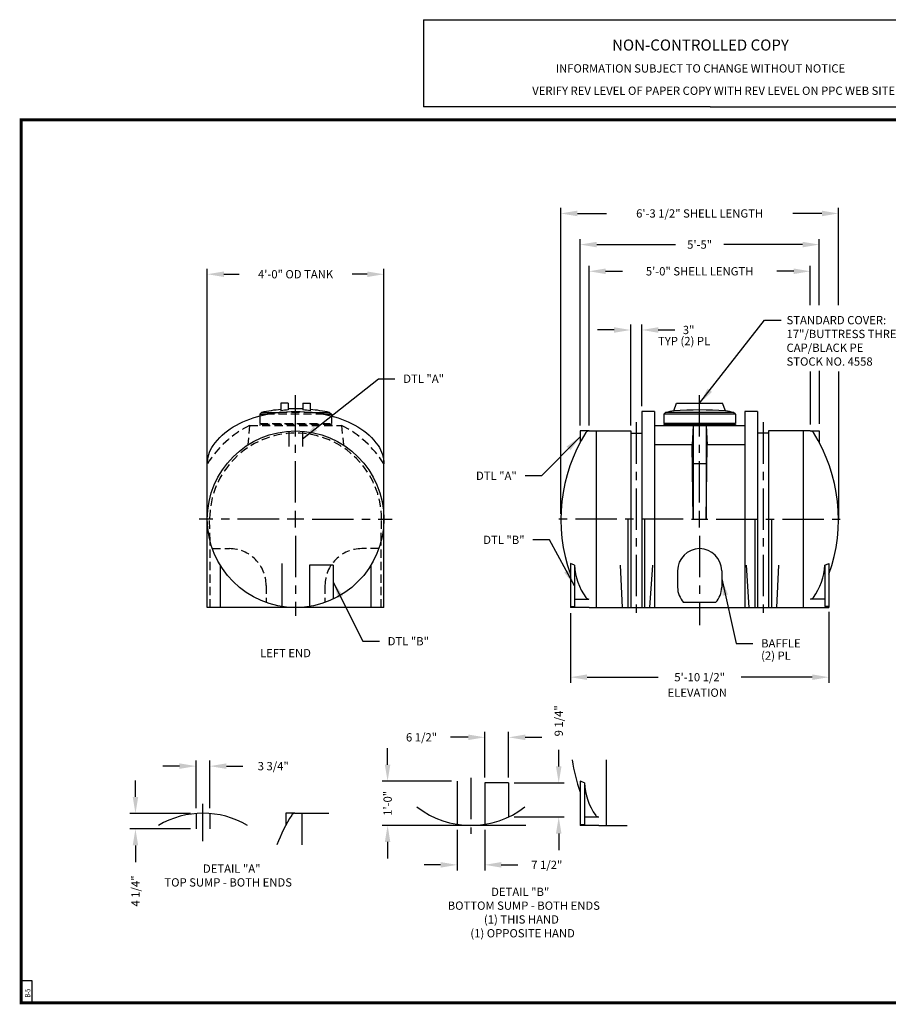
# Model space of a CAD drawing. Extents: x 0 to 369, y -84 to 267.
# Drawn here: x 0 to 236, y 0 to 267 of the extents above; entities that cross this region are included whole.
import ezdxf
from ezdxf.enums import TextEntityAlignment as Align

# ---------------------------------------------------------------- set-up
doc = ezdxf.new("R2010")
doc.units = 0
doc.header["$LTSCALE"] = 9
doc.header["$MEASUREMENT"] = 0
doc.linetypes.add('CENTER', pattern=[2, 1.25, -0.25, 0.25, -0.25])
doc.linetypes.add('HIDDEN', pattern=[0.375, 0.25, -0.125])
doc.layers.get('0').update_dxf_attribs({"linetype": 'CONTINUOUS'})
doc.layers.get('DEFPOINTS').update_dxf_attribs({"linetype": 'CONTINUOUS'})
for name, color, linetype in [('BORDER', 7, 'CONTINUOUS'), ('CENTER', 5, 'CENTER'), ('DIM', 1, 'CONTINUOUS'), ('HIDDEN', 7, 'HIDDEN'), ('LEGEND', 7, 'CONTINUOUS'), ('NCC', 7, 'CONTINUOUS')]:
    doc.layers.add(name, color=color, linetype=linetype)
doc.styles.add('ROMANS', font='ROMANS', dxfattribs={"width": 0.75, "oblique": 5})
doc.dimstyles.get("Standard").update_dxf_attribs({"dimtxt": 0.18, "dimasz": 0.18, "dimexe": 0.18, "dimexo": 0.0625, "dimgap": 0.09, "dimtad": 0, "dimtih": 1, "dimtoh": 1, "dimdec": 4, "dimzin": 0, "dimtxsty": 'STANDARD', "dimcen": 0.09, "dimazin": 3, "dimtfac": 1, "dimtdec": 4, "dimtofl": 0, "dimtmove": 0, "dimatfit": 3, "dimtolj": 1, "dimtzin": 0})

# ---------------------------------------------------------------- blocks, each defined once
blk = doc.blocks.new('BORDER')
for p, q in [((1, 1), (0, 1)), ((0, 1), (0, 0)), ((1, 0), (1, 1)), ((0, 0), (1, 0))]:
    blk.add_line(p, q)
blk = doc.blocks.new('*D3')
at = {"layer": 'DEFPOINTS', "color": 0}
for p in [(214.58, 198.82), (214.58, 188.09), (154.42, 155.45)]:
    blk.add_point(p, dxfattribs=at)
at = {"layer": 'DIM', "color": 0}
for p, q in [((154.42, 156.95), (154.42, 200.32)), ((158.92, 198.82), (163.5, 198.82)), ((210.08, 198.82), (205.5, 198.82)), ((214.58, 189.59), (214.58, 200.32))]:
    blk.add_line(p, q, dxfattribs=at)
for points in [[(158.92, 199.57), (158.92, 198.07), (154.42, 198.82)], [(210.08, 199.57), (210.08, 198.07), (214.58, 198.82)]]:
    blk.add_solid(points, dxfattribs=at)
at = {"layer": 'DIM', "color": 0, "insert": (184.5, 198.82), "char_height": 2.25, "attachment_point": 5}
blk.add_mtext('\\A1;5\'-0" SHELL LENGTH', dxfattribs=at)
blk = doc.blocks.new('*D4')
at = {"layer": 'DEFPOINTS', "color": 0}
for p in [(217, 206.08), (217, 188.09), (152, 155.45)]:
    blk.add_point(p, dxfattribs=at)
at = {"layer": 'DIM', "color": 0}
for p, q in [((152, 156.95), (152, 207.58)), ((156.5, 206.08), (177.94, 206.08)), ((212.5, 206.08), (191.06, 206.08)), ((217, 189.59), (217, 207.58))]:
    blk.add_line(p, q, dxfattribs=at)
for points in [[(156.5, 206.83), (156.5, 205.33), (152, 206.08)], [(212.5, 206.83), (212.5, 205.33), (217, 206.08)]]:
    blk.add_solid(points, dxfattribs=at)
at = {"layer": 'DIM', "color": 0, "insert": (184.5, 206.08), "char_height": 2.25, "attachment_point": 5}
blk.add_mtext('\\A1;5\'-5"', dxfattribs=at)
blk = doc.blocks.new('*D5')
at = {"layer": 'DEFPOINTS', "color": 0}
for p in [(222.25, 214.54), (222.25, 188.09), (146.75, 131.45)]:
    blk.add_point(p, dxfattribs=at)
at = {"layer": 'DIM', "color": 0}
for p, q in [((146.75, 132.95), (146.75, 216.04)), ((151.25, 214.54), (159.19, 214.54)), ((217.75, 214.54), (209.81, 214.54)), ((222.25, 189.59), (222.25, 216.04))]:
    blk.add_line(p, q, dxfattribs=at)
for points in [[(151.25, 215.29), (151.25, 213.79), (146.75, 214.54)], [(217.75, 215.29), (217.75, 213.79), (222.25, 214.54)]]:
    blk.add_solid(points, dxfattribs=at)
at = {"layer": 'DIM', "color": 0, "insert": (184.5, 214.54), "char_height": 2.25, "attachment_point": 5}
blk.add_mtext('\\A1;6\'-3 1/2" SHELL LENGTH', dxfattribs=at)
blk = doc.blocks.new('*D6')
at = {"layer": 'DEFPOINTS', "color": 0}
for p in [(149.38, 107.45), (219.63, 107.74), (219.63, 88.51)]:
    blk.add_point(p, dxfattribs=at)
at = {"layer": 'DIM', "color": 0}
for p, q in [((149.38, 105.95), (149.38, 87.01)), ((219.63, 106.24), (219.63, 87.01)), ((153.88, 88.51), (173.25, 88.51)), ((215.13, 88.51), (195.75, 88.51))]:
    blk.add_line(p, q, dxfattribs=at)
for points in [[(153.88, 89.26), (153.88, 87.76), (149.38, 88.51)], [(215.13, 89.26), (215.13, 87.76), (219.63, 88.51)]]:
    blk.add_solid(points, dxfattribs=at)
at = {"layer": 'DIM', "color": 0, "insert": (184.5, 88.51), "char_height": 2.25, "attachment_point": 5}
blk.add_mtext('\\A1;5\'-10 1/2"', dxfattribs=at)
blk = doc.blocks.new('*D7')
at = {"layer": 'DEFPOINTS', "color": 0}
for p in [(98.63, 198.02), (50.63, 131.45), (98.63, 131.45)]:
    blk.add_point(p, dxfattribs=at)
at = {"layer": 'DIM', "color": 0}
for p, q in [((50.63, 132.95), (50.63, 199.52)), ((55.13, 198.02), (59.25, 198.02)), ((94.13, 198.02), (90, 198.02)), ((98.63, 132.95), (98.63, 199.52))]:
    blk.add_line(p, q, dxfattribs=at)
for points in [[(55.13, 198.77), (55.13, 197.27), (50.63, 198.02)], [(94.13, 198.77), (94.13, 197.27), (98.63, 198.02)]]:
    blk.add_solid(points, dxfattribs=at)
at = {"layer": 'DIM', "color": 0, "insert": (74.63, 198.02), "char_height": 2.25, "attachment_point": 5}
blk.add_mtext('\\A1;4\'-0" OD TANK', dxfattribs=at)
blk = doc.blocks.new('*D9')
at = {"layer": 'DEFPOINTS', "color": 0}
for p in [(51.31, 64.34), (47.56, 51.45), (51.31, 51.45)]:
    blk.add_point(p, dxfattribs=at)
at = {"layer": 'DIM', "color": 0}
for p, q in [((43.06, 64.34), (38.56, 64.34)), ((47.56, 52.95), (47.56, 65.84)), ((51.31, 52.95), (51.31, 65.84)), ((55.81, 64.34), (60.31, 64.34))]:
    blk.add_line(p, q, dxfattribs=at)
for points in [[(43.06, 65.09), (43.06, 63.59), (47.56, 64.34)], [(55.81, 65.09), (55.81, 63.59), (51.31, 64.34)]]:
    blk.add_solid(points, dxfattribs=at)
at = {"layer": 'DIM', "color": 0, "insert": (68.56, 64.34), "char_height": 2.25, "attachment_point": 5}
blk.add_mtext('\\A1;3 3/4"', dxfattribs=at)
blk = doc.blocks.new('*D10')
at = {"layer": 'DEFPOINTS', "color": 0}
for p in [(47.56, 51.45), (31.09, 47.27), (47.56, 47.27)]:
    blk.add_point(p, dxfattribs=at)
at = {"layer": 'DIM', "color": 0}
for p, q in [((31.09, 55.95), (31.09, 60.45)), ((46.06, 51.45), (29.59, 51.45)), ((46.06, 47.27), (29.59, 47.27)), ((31.09, 42.77), (31.09, 38.27))]:
    blk.add_line(p, q, dxfattribs=at)
for points in [[(30.34, 55.95), (31.84, 55.95), (31.09, 51.45)], [(30.34, 42.77), (31.84, 42.77), (31.09, 47.27)]]:
    blk.add_solid(points, dxfattribs=at)
at = {"layer": 'DIM', "color": 0, "insert": (31.09, 30.4), "char_height": 2.25, "attachment_point": 5, "rotation": 90}
blk.add_mtext('\\A1;4 1/4"', dxfattribs=at)
blk = doc.blocks.new('*D11')
at = {"layer": 'DEFPOINTS', "color": 0}
for p in [(168.75, 182.87), (168.75, 160.7), (165.75, 155.45)]:
    blk.add_point(p, dxfattribs=at)
at = {"layer": 'DIM', "color": 0}
for p, q in [((161.25, 182.87), (156.75, 182.87)), ((165.75, 156.95), (165.75, 184.37)), ((168.75, 162.2), (168.75, 184.37)), ((173.25, 182.87), (177.75, 182.87))]:
    blk.add_line(p, q, dxfattribs=at)
for points in [[(161.25, 183.62), (161.25, 182.12), (165.75, 182.87)], [(173.25, 183.62), (173.25, 182.12), (168.75, 182.87)]]:
    blk.add_solid(points, dxfattribs=at)
at = {"layer": 'DIM', "color": 0, "insert": (181.5, 182.87), "char_height": 2.25, "attachment_point": 5}
blk.add_mtext('\\A1;3"', dxfattribs=at)
blk = doc.blocks.new('*D12')
at = {"layer": 'DEFPOINTS', "color": 0}
for p in [(118.56, 48.52), (126.06, 48.52), (126.06, 37.51)]:
    blk.add_point(p, dxfattribs=at)
at = {"layer": 'DIM', "color": 0}
for p, q in [((118.56, 47.02), (118.56, 36.01)), ((126.06, 47.02), (126.06, 36.01)), ((114.06, 37.51), (109.56, 37.51)), ((130.56, 37.51), (135.06, 37.51))]:
    blk.add_line(p, q, dxfattribs=at)
for points in [[(114.06, 38.26), (114.06, 36.76), (118.56, 37.51)], [(130.56, 38.26), (130.56, 36.76), (126.06, 37.51)]]:
    blk.add_solid(points, dxfattribs=at)
at = {"layer": 'DIM', "color": 0, "insert": (142.94, 37.51), "char_height": 2.25, "attachment_point": 5}
blk.add_mtext('\\A1;7 1/2"', dxfattribs=at)
blk = doc.blocks.new('*D13')
at = {"layer": 'DEFPOINTS', "color": 0}
for p in [(132.56, 72.17), (126.06, 59.77), (132.56, 59.77)]:
    blk.add_point(p, dxfattribs=at)
at = {"layer": 'DIM', "color": 0}
for p, q in [((126.06, 61.27), (126.06, 73.67)), ((132.56, 61.27), (132.56, 73.67)), ((121.56, 72.17), (116.75, 72.17)), ((137.06, 72.17), (141.56, 72.17))]:
    blk.add_line(p, q, dxfattribs=at)
for points in [[(121.56, 72.92), (121.56, 71.42), (126.06, 72.17)], [(137.06, 72.92), (137.06, 71.42), (132.56, 72.17)]]:
    blk.add_solid(points, dxfattribs=at)
at = {"layer": 'DIM', "color": 0, "insert": (108.88, 72.17), "char_height": 2.25, "attachment_point": 5}
blk.add_mtext('\\A1;6 1/2"', dxfattribs=at)
blk = doc.blocks.new('*D14')
at = {"layer": 'DEFPOINTS', "color": 0}
for p in [(132.56, 59.77), (132.56, 50.52), (146.18, 50.52)]:
    blk.add_point(p, dxfattribs=at)
at = {"layer": 'DIM', "color": 0}
for p, q in [((146.18, 64.27), (146.18, 68.77)), ((134.06, 59.77), (147.68, 59.77)), ((134.06, 50.52), (147.68, 50.52)), ((146.18, 46.02), (146.18, 41.52))]:
    blk.add_line(p, q, dxfattribs=at)
for points in [[(145.43, 64.27), (146.93, 64.27), (146.18, 59.77)], [(145.43, 46.02), (146.93, 46.02), (146.18, 50.52)]]:
    blk.add_solid(points, dxfattribs=at)
at = {"layer": 'DIM', "color": 0, "insert": (146.18, 76.65), "char_height": 2.25, "attachment_point": 5, "rotation": 90}
blk.add_mtext('\\A1;9 1/4"', dxfattribs=at)
blk = doc.blocks.new('*D15')
at = {"layer": 'DEFPOINTS', "color": 0}
for p in [(99.65, 60.23), (118.56, 60.23), (122.31, 48.23)]:
    blk.add_point(p, dxfattribs=at)
at = {"layer": 'DIM', "color": 0}
for p, q in [((99.65, 64.73), (99.65, 69.23)), ((117.06, 60.23), (98.15, 60.23)), ((120.81, 48.23), (98.15, 48.23)), ((99.65, 43.73), (99.65, 39.23))]:
    blk.add_line(p, q, dxfattribs=at)
for points in [[(98.9, 64.73), (100.4, 64.73), (99.65, 60.23)], [(98.9, 43.73), (100.4, 43.73), (99.65, 48.23)]]:
    blk.add_solid(points, dxfattribs=at)
at = {"layer": 'DIM', "color": 0, "insert": (99.65, 54.23), "char_height": 2.25, "attachment_point": 5, "rotation": 90}
blk.add_mtext('\\A1;1\'-0"', dxfattribs=at)
blk = doc.blocks.new('NEWNCCBLK')
at = {"layer": 'LEGEND'}
for p, q in [((-3.25, -1.137), (0, -1.137)), ((-3.25, -1.137), (-3.25, -2.125)), ((0, -1.137), (3.25, -1.137)), ((3.25, -2.125), (3.25, -1.137)), ((0, -2.125), (-3.25, -2.125)), ((0, -2.125), (3.25, -2.125))]:
    blk.add_line(p, q, dxfattribs=at)
for s, height, p in [('NON-CONTROLLED COPY', 0.125, (-0.11, -1.486)), ('INFORMATION SUBJECT TO CHANGE WITHOUT NOTICE', 0.09375, (-0.11, -1.735)), ('VERIFY REV LEVEL OF PAPER COPY WITH REV LEVEL ON PPC WEB SITE', 0.09375, (0.039, -1.988))]:
    blk.add_text(s, height=height, dxfattribs=at).set_placement(p, align=Align.CENTER)

msp = doc.modelspace()

# ---------------------------------------------------------------- linework, layer by layer
for p, q in [((70.629, 162.948), (70.629, 160.879)), ((72.629, 162.948), (70.629, 162.948)), ((72.629, 162.948), (72.629, 161.129)), ((76.629, 162.948), (76.629, 161.129)), ((76.629, 162.948), (78.629, 162.948)), ((78.629, 162.948), (78.629, 160.879)), ((168.75, 160.698), (168.75, 107.448)), ((172.25, 160.698), (168.75, 160.698)), ((172.25, 160.698), (172.25, 107.448)), ((177.5, 160.879), (178.25, 162.948)), ((178.25, 162.948), (190.75, 162.948)), ((191.5, 160.879), (190.75, 162.948)), ((196.75, 160.698), (196.75, 107.448)), ((200.25, 160.698), (196.75, 160.698)), ((200.25, 160.698), (200.25, 107.448)), ((64.879, 159.948), (65.379, 160.448)), ((64.879, 159.948), (66.892, 159.948)), ((64.879, 159.948), (64.879, 159.501)), ((65.379, 160.448), (70.148, 160.448)), ((79.11, 160.448), (83.879, 160.448)), ((82.366, 159.948), (84.379, 159.948)), ((83.879, 160.448), (84.379, 159.948)), ((84.379, 159.948), (84.379, 159.501)), ((175.25, 160.448), (174.75, 159.948)), ((194.25, 159.948), (174.75, 159.948)), ((174.75, 159.948), (174.75, 157.448)), ((193.75, 160.448), (175.25, 160.448)), ((194.25, 159.948), (193.75, 160.448)), ((194.25, 159.948), (194.25, 157.448)), ((72.754, 155.375), (72.754, 151.198)), ((76.504, 155.375), (76.504, 151.198)), ((152, 155.448), (152, 152.287)), ((154.421, 155.448), (152, 155.448)), ((154.421, 155.448), (165.75, 155.448)), ((156.375, 155.448), (156.375, 107.448)), ((165.75, 155.448), (165.75, 107.448)), ((172.25, 156.948), (196.75, 156.948)), ((194.25, 157.448), (174.75, 157.448)), ((174.75, 157.198), (194.25, 157.198)), ((174.75, 157.198), (174.75, 156.948)), ((175.25, 157.448), (175.25, 157.198)), ((182.75, 156.948), (182.5, 151.623)), ((182.75, 156.948), (182.75, 131.448)), ((186.25, 156.948), (186.25, 131.448)), ((186.25, 156.948), (186.5, 151.623)), ((193.75, 157.448), (193.75, 157.198)), ((194.25, 157.198), (194.25, 156.948)), ((203.25, 155.448), (203.25, 107.448)), ((214.579, 155.448), (203.25, 155.448)), ((212.625, 155.448), (212.625, 107.448)), ((214.579, 155.448), (217, 155.448)), ((217, 155.448), (217, 152.287)), ((165.75, 154.823), (168.75, 154.823)), ((203.25, 154.823), (200.25, 154.823)), ((182.5, 151.623), (172.25, 151.623)), ((182.75, 131.448), (182.5, 151.623)), ((186.25, 131.448), (186.5, 151.623)), ((196.75, 151.623), (186.5, 151.623)), ((50.629, 107.448), (50.629, 146.448)), ((98.629, 107.448), (98.629, 146.448)), ((186.25, 146.448), (182.75, 146.448)), ((165, 131.448), (165, 107.448)), ((169.5, 131.448), (169.5, 107.448)), ((199.5, 131.448), (199.5, 107.448)), ((204, 131.448), (204, 107.448)), ((54.129, 118.968), (54.129, 107.448)), ((70.879, 119.448), (70.879, 107.743)), ((84.879, 118.997), (78.379, 118.997)), ((78.379, 118.997), (78.379, 107.743)), ((84.879, 118.997), (84.879, 109.747)), ((95.129, 118.968), (95.129, 107.448)), ((149.375, 119.448), (149.375, 107.448)), ((150.5, 118.997), (149.375, 119.448)), ((150.5, 118.997), (150.5, 107.743)), ((163.5, 107.448), (163, 118.968)), ((171, 107.448), (171.75, 118.968)), ((198, 107.448), (197.25, 118.968)), ((205.5, 107.448), (206, 118.968)), ((218.5, 118.997), (219.625, 119.448)), ((218.5, 118.997), (218.5, 107.743)), ((219.625, 119.448), (219.625, 107.448)), ((178.5, 117.448), (178.5, 112.956)), ((190.5, 117.448), (190.5, 112.956)), ((150.5, 109.747), (154.377, 109.747)), ((218.5, 109.747), (214.623, 109.747)), ((98.629, 107.448), (50.629, 107.448)), ((149.375, 107.743), (150.5, 107.743)), ((154.421, 107.448), (149.375, 107.448)), ((154.421, 107.448), (214.579, 107.448)), ((188.847, 108.821), (180.153, 108.821)), ((214.579, 107.448), (219.625, 107.448)), ((219.625, 107.743), (218.5, 107.743)), ((159.044, 66.007), (159.044, 48.226)), ((118.561, 60.226), (118.561, 48.521)), ((132.561, 59.775), (126.061, 59.775)), ((126.061, 59.775), (126.061, 48.521)), ((132.561, 59.775), (132.561, 50.525)), ((152.044, 60.226), (152.044, 48.226)), ((153.169, 59.775), (152.044, 60.226)), ((153.169, 59.775), (153.169, 48.521)), ((47.564, 51.449), (47.564, 47.272)), ((51.314, 51.449), (51.314, 47.272)), ((71.992, 51.522), (71.992, 48.361)), ((74.413, 51.522), (71.992, 51.522)), ((74.413, 51.522), (83.689, 51.522)), ((76.367, 51.522), (76.367, 42.971)), ((137.23, 48.226), (107.843, 48.226)), ((152.044, 48.521), (153.169, 48.521)), ((157.091, 48.226), (152.044, 48.226)), ((153.169, 50.525), (157.046, 50.525)), ((157.091, 48.226), (164.758, 48.226))]:
    msp.add_line(p, q)
msp.add_lwpolyline([(50.629, 146.448, -0.1534704), (52.203, 151.455, -0.1068682), (57.658, 156.525, -0.073798), (65.008, 159.533, -0.0603614), (74.629, 160.698, -0.0603614), (84.25, 159.533, -0.073798), (91.6, 156.525, -0.1068682), (97.055, 151.455, -0.1534704), (98.629, 146.448, -0.1534704)], format="xyb")
msp.add_circle((74.629, 131.448), 24)
for centre, radius, start, end in [((74.629, 118.167), 43.281, 95.30277, 102.34035), ((73.65, 144.832), 16.328, 93.58651, 100.66352), ((74.629, 118.167), 43.281, 87.35145, 92.64855), ((75.608, 144.832), 16.328, 79.33648, 86.41349), ((74.629, 118.167), 43.281, 77.65965, 84.69723), ((184.5, 118.167), 43.281, 99.30749, 102.34035), ((184.5, 64.025), 97.106, 85.86617, 94.13383), ((184.5, 118.167), 43.281, 77.65965, 80.69251), ((154.421, 154.448), 1, 90, 147.65009), ((214.579, 154.448), 1, 32.34991, 90), ((190.734, 131.448), 43.984, 147.65009, 199.89487), ((178.266, 131.448), 43.984, 340.10513, 32.34991), ((184.5, 117.448), 6, 0, 180), ((166.801, 119.704), 16.317, 182.48384, 215.7882), ((202.199, 119.704), 16.317, 324.2118, 357.51616), ((184.5, 112.956), 6, 180, 223.56994), ((184.5, 112.956), 6, 316.43006, 0), ((154.377, 110.747), 1, 215.7882, 270), ((214.623, 110.747), 1, 270, 324.2118), ((193.403, 72.226), 43.984, 188.1287, 199.89487), ((169.471, 60.482), 16.317, 182.48384, 215.7882), ((49.439, 27.522), 24, 59.69363, 120.30637), ((110.726, 27.522), 43.984, 147.65009, 159.43632), ((74.413, 50.522), 1, 90, 147.65009), ((122.311, 72.226), 24, 232.26721, 307.73279), ((157.046, 51.525), 1, 215.7882, 270)]:
    msp.add_arc(centre, radius, start, end)
at = {"layer": 'BORDER', "color": 7}
for p, q in [((3, 6), (0, 6)), ((3, 0), (3, 6)), ((0, 0), (3, 0))]:
    msp.add_line(p, q, dxfattribs=at)
at = {"layer": 'BORDER', "color": 7, "const_width": 0.78}
msp.add_lwpolyline([(0, 240), (369, 240), (369, 0), (0, 0)], close=True, dxfattribs=at)
at = {"layer": 'CENTER'}
for p, q in [((184.5, 135.948), (184.5, 166.597)), ((74.629, 135.948), (74.629, 165.138)), ((167.25, 157.785), (167.25, 104.905)), ((201.75, 157.785), (201.75, 104.905)), ((70.129, 131.448), (48.379, 131.448)), ((76.879, 131.448), (72.379, 131.448)), ((74.629, 129.198), (74.629, 133.698)), ((79.129, 131.448), (100.879, 131.448)), ((180, 131.448), (144.02, 131.448)), ((182.25, 131.448), (186.75, 131.448)), ((184.5, 129.198), (184.5, 133.698)), ((189, 131.448), (224.716, 131.448)), ((74.629, 126.948), (74.629, 105.198)), ((184.5, 126.948), (184.5, 102.687)), ((122.311, 61.197), (122.311, 45.976)), ((49.439, 43.98), (49.439, 54.071))]:
    msp.add_line(p, q, dxfattribs=at)
at = {"layer": 'DIM'}
for p, q in [((214.579, 171.606), (214.579, 157.183)), ((217, 171.812), (217, 157.389)), ((222.25, 171.606), (222.25, 131.448))]:
    msp.add_line(p, q, dxfattribs=at)
at = {"layer": 'HIDDEN'}
for p, q in [((64.879, 159.501), (64.879, 157.448)), ((82.366, 159.948), (66.892, 159.948)), ((79.11, 160.448), (70.148, 160.448)), ((84.379, 159.501), (84.379, 157.448)), ((62.129, 156.948), (61.629, 151.623)), ((62.129, 156.948), (87.129, 156.948)), ((64.879, 157.448), (84.379, 157.448)), ((84.379, 157.198), (64.879, 157.198)), ((64.879, 157.198), (64.879, 156.948)), ((65.379, 157.448), (65.379, 157.198)), ((83.879, 157.448), (83.879, 157.198)), ((84.379, 157.198), (84.379, 156.948)), ((87.129, 156.948), (87.629, 151.623)), ((52.002, 123.448), (56.629, 123.448)), ((97.256, 123.448), (92.629, 123.448)), ((66.629, 113.448), (66.629, 108.821)), ((82.629, 113.448), (82.629, 108.821))]:
    msp.add_line(p, q, dxfattribs=at)
msp.add_lwpolyline([(97.879, 107.448), (97.879, 125.495), (98.004, 131.448, 1), (51.254, 131.448)], format="xyb", dxfattribs=at)
msp.add_lwpolyline([(51.379, 107.448), (51.379, 125.495), (51.254, 131.448)], dxfattribs=at)
for centre, radius, start, end in [((74.865, 131.452), 28.5, 116.54265, 148.25222), ((74.393, 131.452), 28.5, 31.74778, 63.45735), ((56.629, 113.448), 10, 0, 90), ((92.629, 113.448), 10, 90, 180)]:
    msp.add_arc(centre, radius, start, end, dxfattribs=at)

# ---------------------------------------------------------------- block references
at = {"layer": 'BORDER', "color": 7, "xscale": 369, "yscale": 240, "zscale": 369}
msp.add_blockref('BORDER', (0, 0), dxfattribs=at)
at = {"layer": 'NCC', "xscale": 24, "yscale": 24, "zscale": 24}
msp.add_blockref('NEWNCCBLK', (187.369, 294.475), dxfattribs=at)

# ---------------------------------------------------------------- texts
at = {"layer": 'DIM'}
msp.add_text('TYP (2) PL', height=2.25, dxfattribs=at).set_placement((173.188, 178.738))
at = {"layer": 'LEGEND'}
for s, p in [('STANDARD COVER:', (208.126, 184.418)), ('17"/BUTTRESS THREAD', (208.126, 180.668)), ('CAP/BLACK PE', (208.126, 176.918)), ('STOCK NO. 4558', (208.126, 173.168)), ('%%ULEFT END', (64.967, 93.932)), ('(2) PL', (201.214, 93.236)), ('%%UELEVATION', (175.773, 83.185)), ('%%UDETAIL "A"', (49.446, 35.363)), ('TOP SUMP - BOTH ENDS', (38.965, 31.613)), ('%%UDETAIL "B"', (127.81, 29.046)), ('BOTTOM SUMP - BOTH ENDS', (116.007, 25.296)), ('(1) THIS HAND', (125.843, 21.546)), ('(1) OPPOSITE HAND', (122.154, 17.796))]:
    msp.add_text(s, height=2.25, dxfattribs=at).set_placement(p)
at = {"layer": 'LEGEND', "style": 'ROMANS', "oblique": 5, "width": 0.75}
msp.add_text('B-5', height=1.5, rotation=90, dxfattribs=at).set_placement((2.512, 1.465))
at = {"layer": 'LEGEND', "char_height": 2.25}
for s, insert, attachment_point in [('\\A1;', (208.911, 185.516), 4), ('\\A1;DTL "A"', (103.913, 169.625), 4), ('\\A1;DTL "A"', (134.77, 143.255), 6), ('\\A1;DTL "B"', (136.891, 125.833), 6), ('\\A1;DTL "B"', (99.671, 98.286), 4), ('\\A1;BAFFLE', (201.219, 97.705), 4)]:
    msp.add_mtext(s, dxfattribs=dict(at, insert=insert, attachment_point=attachment_point))

# ---------------------------------------------------------------- dimensions: what is measured, and where the dimension line sits
at = {"layer": 'DIM'}
for base, p1, p2, text, override, picture, middle in [((222.25, 214.544), (146.75, 131.448), (222.25, 188.09), '<> SHELL LENGTH', {"dimscale": 24, "dimtxt": 0.09375, "dimasz": 0.1875, "dimexe": 0.0625, "dimgap": 0.09375, "dimtih": 0, "dimtoh": 0, "dimdec": 2, "dimzin": 15, "dimlunit": 4, "dimcen": -0.09375, "dimtdec": 0, "dimatfit": 0, "dimfrac": 2, "dimtzin": 15}, '*D5', (184.5, 214.544)), ((214.579, 198.821), (154.421, 155.448), (214.579, 188.09), '<> SHELL LENGTH', {"dimscale": 24, "dimtxt": 0.09375, "dimasz": 0.1875, "dimexe": 0.0625, "dimgap": 0.09375, "dimtih": 0, "dimtoh": 0, "dimdec": 1, "dimzin": 15, "dimlunit": 4, "dimcen": -0.09375, "dimtdec": 0, "dimatfit": 0, "dimfrac": 2, "dimtzin": 15}, '*D3', (184.5, 198.821)), ((98.629, 198.025), (50.629, 131.448), (98.629, 131.448), '<> OD TANK', {"dimscale": 24, "dimtxt": 0.09375, "dimasz": 0.1875, "dimexe": 0.0625, "dimgap": 0.09375, "dimtih": 0, "dimtoh": 0, "dimdec": 2, "dimzin": 15, "dimlunit": 4, "dimcen": -0.09375, "dimtdec": 0, "dimatfit": 0, "dimfrac": 2, "dimtzin": 15}, '*D7', (74.629, 198.025))]:
    dim = msp.add_linear_dim(base=base, p1=p1, p2=p2, text=text, dimstyle='STANDARD', override=override, dxfattribs=at)
    dim.commit()
    dim.dimension.update_dxf_attribs({"geometry": picture, "text_midpoint": middle})
for base, p1, p2, override, picture, middle in [((217, 206.078), (152, 155.448), (217, 188.09), {"dimscale": 24, "dimtxt": 0.09375, "dimasz": 0.1875, "dimexe": 0.0625, "dimgap": 0.09375, "dimtih": 0, "dimtoh": 0, "dimdec": 2, "dimzin": 15, "dimlunit": 4, "dimcen": -0.09375, "dimtdec": 0, "dimatfit": 0, "dimfrac": 2, "dimtzin": 15}, '*D4', (184.5, 206.078)), ((168.75, 182.868), (165.75, 155.448), (168.75, 160.698), {"dimscale": 24, "dimtxt": 0.09375, "dimasz": 0.1875, "dimexe": 0.0625, "dimgap": 0.09375, "dimtih": 0, "dimtoh": 0, "dimdec": 2, "dimzin": 15, "dimlunit": 4, "dimcen": -0.09375, "dimtdec": 0, "dimatfit": 0, "dimfrac": 2, "dimtzin": 15}, '*D11', (181.5, 182.868)), ((219.625, 88.513142322), (149.375, 107.44832703), (219.625, 107.743106086), {"dimscale": 24, "dimtxt": 0.09375, "dimasz": 0.1875, "dimexe": 0.0625, "dimgap": 0.09375, "dimtih": 0, "dimtoh": 0, "dimdec": 1, "dimzin": 15, "dimlunit": 4, "dimcen": -0.09375, "dimtdec": 0, "dimatfit": 0, "dimfrac": 2, "dimtzin": 15}, '*D6', (184.5, 88.513142322)), ((51.314, 64.336), (47.564, 51.449), (51.314, 51.449), {"dimscale": 24, "dimtxt": 0.09375, "dimasz": 0.1875, "dimexe": 0.0625, "dimgap": 0.09375, "dimtih": 0, "dimtoh": 0, "dimdec": 2, "dimzin": 15, "dimlunit": 4, "dimcen": -0.09375, "dimtdec": 0, "dimatfit": 0, "dimfrac": 2, "dimtzin": 15}, '*D9', (68.564, 64.336))]:
    dim = msp.add_linear_dim(base=base, p1=p1, p2=p2, dimstyle='STANDARD', override=override, dxfattribs=at)
    dim.commit()
    dim.dimension.update_dxf_attribs({"geometry": picture, "text_midpoint": middle})
dim = msp.add_linear_dim(base=(146.185, 50.525), p1=(132.561, 59.775), p2=(132.561, 50.525), angle=90, dimstyle='STANDARD', override={"dimscale": 24, "dimtxt": 0.09375, "dimasz": 0.1875, "dimexe": 0.0625, "dimgap": 0.09375, "dimtih": 0, "dimtoh": 0, "dimdec": 2, "dimzin": 15, "dimlunit": 4, "dimcen": -0.09375, "dimtdec": 0, "dimatfit": 0, "dimfrac": 2, "dimtzin": 15}, dxfattribs=at)
dim.commit()
dim.dimension.update_dxf_attribs({"geometry": '*D14', "text_midpoint": (146.185, 76.65), "dimtype": 160})
for base, p1, p2, picture, middle in [((132.561, 72.165), (126.061, 59.775), (132.561, 59.775), '*D13', (108.877, 72.165)), ((126.061, 37.507), (118.561, 48.521), (126.061, 48.521), '*D12', (142.936, 37.507))]:
    dim = msp.add_linear_dim(base=base, p1=p1, p2=p2, dimstyle='STANDARD', override={"dimscale": 24, "dimtxt": 0.09375, "dimasz": 0.1875, "dimexe": 0.0625, "dimgap": 0.09375, "dimtih": 0, "dimtoh": 0, "dimdec": 2, "dimzin": 15, "dimlunit": 4, "dimcen": -0.09375, "dimtdec": 0, "dimatfit": 0, "dimfrac": 2, "dimtzin": 15}, dxfattribs=at)
    dim.commit()
    dim.dimension.update_dxf_attribs({"geometry": picture, "text_midpoint": middle, "dimtype": 160})
for base, p1, p2, override, picture, middle in [((99.65, 60.226), (122.311, 48.226), (118.561, 60.226), {"dimscale": 24, "dimtxt": 0.09375, "dimasz": 0.1875, "dimexe": 0.0625, "dimgap": 0.09375, "dimtih": 0, "dimtoh": 0, "dimdec": 2, "dimzin": 15, "dimlunit": 4, "dimcen": -0.09375, "dimtdec": 0, "dimtix": 1, "dimatfit": 0, "dimfrac": 2, "dimtzin": 15}, '*D15', (99.65, 54.226)), ((31.087, 47.272), (47.564, 51.449), (47.564, 47.272), {"dimscale": 24, "dimtxt": 0.09375, "dimasz": 0.1875, "dimexe": 0.0625, "dimgap": 0.09375, "dimtih": 0, "dimtoh": 0, "dimdec": 2, "dimzin": 15, "dimlunit": 4, "dimcen": -0.09375, "dimtdec": 0, "dimatfit": 0, "dimfrac": 2, "dimtzin": 15}, '*D10', (31.087, 30.397))]:
    dim = msp.add_linear_dim(base=base, p1=p1, p2=p2, angle=90, dimstyle='STANDARD', override=override, dxfattribs=at)
    dim.commit()
    dim.dimension.update_dxf_attribs({"geometry": picture, "text_midpoint": middle})

# ---------------------------------------------------------------- leaders
at = {"layer": 'LEGEND'}
msp.add_leader([(184.5, 162.948), (202.161, 185.516), (206.661, 185.516)], dimstyle='STANDARD', override={"dimscale": 24, "dimtxt": 0.09375, "dimasz": 0.1875, "dimexe": 0.0625, "dimgap": 0.09375, "dimtih": 0, "dimtoh": 0, "dimdec": 2, "dimzin": 15, "dimcen": -0.09375, "dimtdec": 0, "dimtix": 1, "dimtzin": 15}, dxfattribs=at)
at = {"layer": 'LEGEND', "annotation_type": 0, "has_hookline": 1}
for points, hookline_direction, text_width in [([(76.504, 153.287), (97.163, 169.625), (101.663, 169.625)], 0, 13.5), ([(152, 153.868), (141.52, 143.255), (137.02, 143.255)], 1, 13.5), ([(150.5, 113.37), (143.641, 125.833), (139.141, 125.833)], 1, 13.5), ([(190.5, 115.202), (194.469, 97.705), (198.969, 97.705)], 0, 12.75), ([(84.879, 114.372), (92.921, 98.286), (97.421, 98.286)], 0, 13.5)]:
    msp.add_leader(points, dimstyle='STANDARD', override={"dimscale": 24, "dimtxt": 0.09375, "dimasz": 0.1875, "dimexe": 0.0625, "dimgap": 0.09375, "dimtih": 0, "dimtoh": 0, "dimdec": 2, "dimzin": 15, "dimcen": -0.09375, "dimtdec": 0, "dimtix": 1, "dimtzin": 15}, dxfattribs=dict(at, hookline_direction=hookline_direction, text_width=text_width))

doc.saveas('drawing.dxf')
